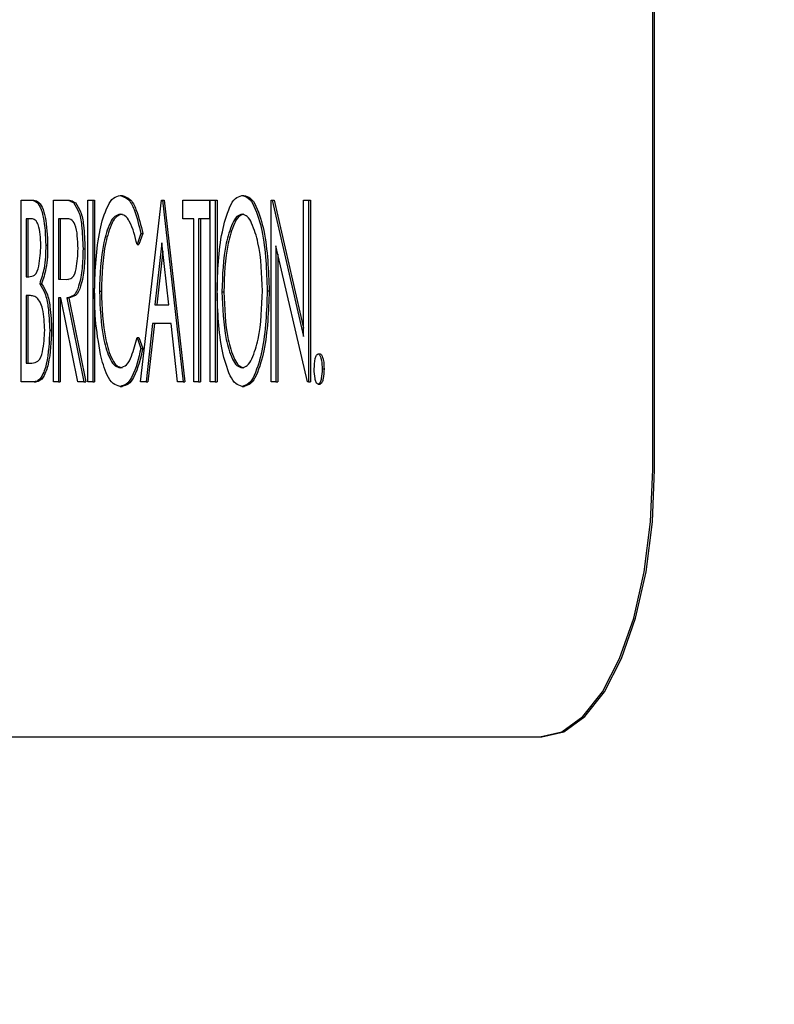
# Model space of a CAD drawing. Units: inches. Extents: x 9 to 586, y 9 to 376.
# Drawn here: x 55 to 55, y 149 to 149 of the extents above; entities that cross this region are included whole.
import ezdxf

# ---------------------------------------------------------------- set-up
doc = ezdxf.new("R2010")
doc.units = ezdxf.units.IN
doc.header["$MEASUREMENT"] = 0
doc.layers.add('FORMAT', color=7, linetype='Continuous')
doc.styles.add('SLDTEXTSTYLE0', font='TXT', dxfattribs={"width": 0.75})
doc.dimstyles.new('SLDDIMSTYLE0', dxfattribs={"dimtxt": 4.375, "dimasz": 4.55, "dimexe": 0, "dimexo": 0.0625, "dimgap": 1.09375, "dimtad": 0, "dimtih": 1, "dimtoh": 1, "dimrnd": 1e-09, "dimzin": 12, "dimdsep": 46, "dimtxsty": 'SLDTEXTSTYLE0', "dimsah": 1, "dimcen": 0.09, "dimadec": 0, "dimazin": 3, "dimtfac": 1, "dimtofl": 0, "dimtmove": 0, "dimatfit": 3, "dimfxl": 0, "dimfrac": 2, "dimtolj": 1, "dimtzin": 12, "dimarcsym": 0})
doc.dimstyles.new('SLDDIMSTYLE1', dxfattribs={"dimtxt": 4.375, "dimasz": 4.55, "dimexe": 0, "dimexo": 0.0625, "dimgap": 1.09375, "dimtad": 0, "dimtih": 1, "dimtoh": 1, "dimrnd": 1e-09, "dimzin": 4, "dimdsep": 46, "dimtxsty": 'SLDTEXTSTYLE0', "dimsah": 1, "dimcen": 0.09, "dimadec": 0, "dimazin": 1, "dimtfac": 1, "dimtofl": 0, "dimtmove": 0, "dimatfit": 3, "dimfxl": 0, "dimfrac": 2, "dimtolj": 1, "dimtzin": 12, "dimarcsym": 0})

# ---------------------------------------------------------------- blocks, each defined once
blk = doc.blocks.new('_D_9')
at = {"layer": 'FORMAT', "ltscale": 35}
for p, q in [((34.57855, 152.0662), (34.57855, 111.02013)), ((114.11515, 152.0662), (114.11515, 111.02013)), ((34.57855, 115.39513), (69.97839, 115.39513)), ((114.11515, 115.39513), (84.52527, 115.39513))]:
    blk.add_line(p, q, dxfattribs=at)
for points in [[(34.57855, 115.39513), (39.12855, 114.69513), (39.12855, 116.09513)], [(114.11515, 115.39513), (109.56515, 116.09513), (109.56515, 114.69513)]]:
    blk.add_solid(points, dxfattribs=at)
at = {"layer": 'FORMAT', "ltscale": 35, "insert": (69.97839, 117.56215), "char_height": 4.375, "attachment_point": 1, "style": 'SLDTEXTSTYLE0'}
blk.add_mtext('79.54', dxfattribs=at)
blk = doc.blocks.new('_D_12')
at = {"layer": 'FORMAT', "ltscale": 35}
for p, q in [((46.34685, 147.72288), (46.34685, 124.36444)), ((102.34615, 146.99148), (102.34615, 124.36444)), ((46.34685, 128.73944), (69.97839, 128.73944)), ((102.34615, 128.73944), (84.52527, 128.73944))]:
    blk.add_line(p, q, dxfattribs=at)
for points in [[(46.34685, 128.73944), (50.89685, 128.03944), (50.89685, 129.43944)], [(102.34615, 128.73944), (97.79615, 129.43944), (97.79615, 128.03944)]]:
    blk.add_solid(points, dxfattribs=at)
at = {"layer": 'FORMAT', "ltscale": 35, "insert": (69.97839, 130.90646), "char_height": 4.375, "attachment_point": 1, "style": 'SLDTEXTSTYLE0'}
blk.add_mtext('56.00', dxfattribs=at)

msp = doc.modelspace()

# ---------------------------------------------------------------- linework, layer by layer
at = {"color": 7, "linetype": 'Continuous', "lineweight": 25, "ltscale": 35}
for p, q in [((54.93082, 148.90455), (54.93082, 150.40455)), ((54.93173, 148.90455), (54.93173, 150.40455)), ((54.63544, 149.03066), (54.63983, 149.03066)), ((54.63544, 148.94566), (54.63544, 149.03066)), ((54.63983, 149.03066), (54.64073, 149.03066)), ((54.65057, 149.03066), (54.65497, 149.03066)), ((54.65057, 148.94566), (54.65057, 149.03066)), ((54.65497, 149.03066), (54.65588, 149.03066)), ((54.65996, 149.0295), (54.66086, 149.0295)), ((54.66662, 149.03066), (54.66893, 149.03066)), ((54.66662, 148.94566), (54.66662, 149.03066)), ((54.66893, 149.03066), (54.66893, 148.94566)), ((54.66893, 149.03066), (54.66983, 149.03066)), ((54.66983, 149.03066), (54.66983, 148.98924)), ((54.68173, 149.03285), (54.68264, 149.03285)), ((54.69135, 148.94566), (54.70103, 149.03066)), ((54.70103, 149.03066), (54.70149, 149.03066)), ((54.70149, 149.03066), (54.71116, 148.94566)), ((54.70149, 149.03066), (54.70239, 149.03066)), ((54.70239, 149.03066), (54.71207, 148.94566)), ((54.71109, 149.02195), (54.71109, 149.03066)), ((54.71109, 149.03066), (54.72352, 149.03066)), ((54.72352, 149.03066), (54.72352, 149.02195)), ((54.72352, 149.03066), (54.72392, 149.03066)), ((54.72392, 149.03066), (54.72622, 149.03066)), ((54.72392, 148.94566), (54.72392, 149.03066)), ((54.72622, 149.03066), (54.72622, 148.94566)), ((54.72622, 149.03066), (54.72712, 149.03066)), ((54.72712, 149.03066), (54.72712, 148.9884)), ((54.73867, 149.03285), (54.73958, 149.03285)), ((54.75233, 148.94566), (54.75233, 149.03066)), ((54.75233, 149.03066), (54.75281, 149.03066)), ((54.75281, 149.03066), (54.76753, 148.9669)), ((54.75281, 149.03066), (54.75372, 149.03066)), ((54.75372, 149.03066), (54.76753, 148.97082)), ((54.76753, 148.9669), (54.76753, 149.03066)), ((54.76753, 149.03066), (54.76983, 149.03066)), ((54.76983, 149.03066), (54.76983, 148.94566)), ((54.76983, 149.03066), (54.77074, 149.03066)), ((54.77074, 149.03066), (54.77074, 148.94566)), ((54.64027, 149.02195), (54.63775, 149.02195)), ((54.63775, 149.02195), (54.63775, 148.9947)), ((54.63865, 149.02195), (54.63865, 148.9947)), ((54.65673, 149.02195), (54.65288, 149.02195)), ((54.65288, 149.02195), (54.65288, 148.99361)), ((54.65378, 149.02195), (54.65378, 148.99361)), ((54.71616, 149.02195), (54.71109, 149.02195)), ((54.71616, 148.94566), (54.71616, 149.02195)), ((54.71846, 149.02195), (54.71846, 148.94566)), ((54.72352, 149.02195), (54.71846, 149.02195)), ((54.71936, 149.02195), (54.71936, 148.94566)), ((54.72352, 149.02195), (54.72392, 149.02195)), ((54.69142, 149.01507), (54.68965, 149.00996)), ((54.69233, 149.01507), (54.69055, 149.00996)), ((54.69142, 149.01507), (54.69233, 149.01507)), ((54.70126, 149.01073), (54.69795, 148.98163)), ((54.70457, 148.98163), (54.70126, 149.01073)), ((54.64696, 149.0096), (54.64786, 149.0096)), ((54.66439, 149.00793), (54.6653, 149.00793)), ((54.68965, 149.00996), (54.69055, 149.00996)), ((54.70171, 149.00674), (54.69886, 148.98163)), ((54.76931, 148.94566), (54.75463, 149.00924)), ((54.75463, 149.00924), (54.75463, 148.94566)), ((54.75554, 149.00531), (54.75554, 148.94566)), ((54.63775, 148.9947), (54.639, 148.9947)), ((54.65288, 148.99361), (54.65663, 148.99349)), ((54.65288, 148.99361), (54.65378, 148.99361)), ((54.65378, 148.99361), (54.65754, 148.99349)), ((54.64412, 148.99152), (54.64503, 148.99152)), ((54.67208, 148.98808), (54.67299, 148.98808)), ((54.72937, 148.98782), (54.73028, 148.98782)), ((54.75056, 148.9882), (54.75146, 148.9882)), ((54.63898, 148.98598), (54.63775, 148.98598)), ((54.63775, 148.98598), (54.63775, 148.95438)), ((54.63865, 148.98598), (54.63865, 148.95438)), ((54.65398, 148.98489), (54.65288, 148.98489)), ((54.65288, 148.98489), (54.65288, 148.94566)), ((54.65378, 148.98489), (54.65378, 148.94566)), ((54.66195, 148.94566), (54.65398, 148.98489)), ((54.65687, 148.98489), (54.66485, 148.94566)), ((54.65687, 148.98489), (54.65778, 148.98489)), ((54.65778, 148.98489), (54.66576, 148.94566)), ((54.66983, 148.9871), (54.66983, 148.94566)), ((54.72712, 148.9872), (54.72712, 148.94566)), ((54.69795, 148.98163), (54.70457, 148.98163)), ((54.6488, 148.96979), (54.64971, 148.96979)), ((54.69696, 148.97291), (54.69386, 148.94566)), ((54.69787, 148.97291), (54.69477, 148.94566)), ((54.70556, 148.97291), (54.69696, 148.97291)), ((54.70865, 148.94566), (54.70556, 148.97291)), ((54.68965, 148.96637), (54.69142, 148.96131)), ((54.68965, 148.96637), (54.69055, 148.96637)), ((54.69055, 148.96637), (54.69233, 148.96131)), ((54.69142, 148.96131), (54.69233, 148.96131)), ((54.77437, 148.95874), (54.77527, 148.95874)), ((54.63775, 148.95438), (54.64047, 148.95438)), ((54.77621, 148.95166), (54.77712, 148.95166)), ((54.64157, 148.94566), (54.63544, 148.94566)), ((54.64157, 148.94566), (54.64247, 148.94566)), ((54.65288, 148.94566), (54.65057, 148.94566)), ((54.65288, 148.94566), (54.65378, 148.94566)), ((54.66485, 148.94566), (54.66195, 148.94566)), ((54.66485, 148.94566), (54.66576, 148.94566)), ((54.66893, 148.94566), (54.66662, 148.94566)), ((54.66893, 148.94566), (54.66983, 148.94566)), ((54.68176, 148.94349), (54.68267, 148.94349)), ((54.69386, 148.94566), (54.69135, 148.94566)), ((54.69386, 148.94566), (54.69477, 148.94566)), ((54.71116, 148.94566), (54.70865, 148.94566)), ((54.71116, 148.94566), (54.71207, 148.94566)), ((54.71846, 148.94566), (54.71616, 148.94566)), ((54.71846, 148.94566), (54.71936, 148.94566)), ((54.72622, 148.94566), (54.72392, 148.94566)), ((54.72622, 148.94566), (54.72712, 148.94566)), ((54.73885, 148.94349), (54.73976, 148.94349)), ((54.75463, 148.94566), (54.75233, 148.94566)), ((54.75463, 148.94566), (54.75554, 148.94566)), ((54.76983, 148.94566), (54.76931, 148.94566)), ((54.76983, 148.94566), (54.77074, 148.94566)), ((54.77437, 148.94457), (54.77527, 148.94457)), ((52.44794, 148.77956), (54.878, 148.77956)), ((54.878, 148.77956), (54.8789, 148.77956))]:
    msp.add_line(p, q, dxfattribs=at)
at = {"color": 7, "linetype": 'Continuous', "lineweight": 25, "ltscale": 35, "flags": 128}
for points in [[(54.878, 148.77956), (54.8883, 148.78196), (54.89821, 148.78907), (54.90735, 148.80062), (54.91535, 148.81617), (54.92192, 148.83511), (54.9268, 148.85672), (54.92981, 148.88017), (54.93082, 148.90455)], [(54.8789, 148.77956), (54.88921, 148.78196), (54.89912, 148.78907), (54.90825, 148.80062), (54.91626, 148.81617), (54.92283, 148.83511), (54.92771, 148.85672), (54.93071, 148.88017), (54.93173, 148.90455)]]:
    msp.add_lwpolyline(points, dxfattribs=at)
at = {"color": 7, "linetype": 'Continuous', "lineweight": 25, "ltscale": 35}
for points, knots in [([(54.63983, 149.03066), (54.64068, 149.03054), (54.6427, 149.03024), (54.64478, 149.02691), (54.64655, 149.02008), (54.64679, 149.01403), (54.64696, 149.0096)], [0, 0, 0, 0, 0.104199, 0.24695, 0.44906, 1, 1, 1, 1]), ([(54.64073, 149.03066), (54.64159, 149.03054), (54.64361, 149.03024), (54.64569, 149.02691), (54.64746, 149.02008), (54.64769, 149.01403), (54.64786, 149.0096)], [0, 0, 0, 0, 0.104199, 0.24695, 0.44906, 1, 1, 1, 1]), ([(54.65497, 149.03066), (54.65593, 149.03066), (54.65769, 149.03067), (54.65925, 149.02987), (54.65996, 149.0295)], [0, 0, 0, 0, 0.544649, 1, 1, 1, 1]), ([(54.65588, 149.03066), (54.65683, 149.03066), (54.65859, 149.03067), (54.66015, 149.02987), (54.66086, 149.0295)], [0, 0, 0, 0, 0.5447005, 1, 1, 1, 1]), ([(54.65996, 149.0295), (54.66083, 149.02811), (54.66285, 149.02489), (54.66405, 149.0174), (54.66426, 149.0116), (54.66439, 149.00793)], [0, 0, 0, 0, 0.218389, 0.505978, 1, 1, 1, 1]), ([(54.66086, 149.0295), (54.66174, 149.02811), (54.66376, 149.02489), (54.66496, 149.0174), (54.66516, 149.0116), (54.6653, 149.00793)], [0, 0, 0, 0, 0.218389, 0.505978, 1, 1, 1, 1]), ([(54.66978, 148.98866), (54.67012, 148.99813), (54.67061, 149.01163), (54.67467, 149.02573), (54.67811, 149.03181), (54.68066, 149.03254), (54.68173, 149.03285)], [0, 0, 0, 0, 0.588744, 0.839016, 0.932212, 1, 1, 1, 1]), ([(54.68173, 149.03285), (54.68301, 149.03238), (54.68614, 149.03125), (54.68925, 149.0243), (54.69055, 149.01877), (54.69142, 149.01507)], [0, 0, 0, 0, 0.185179, 0.453953, 1, 1, 1, 1]), ([(54.68264, 149.03285), (54.68391, 149.03238), (54.68704, 149.03125), (54.69016, 149.0243), (54.69146, 149.01877), (54.69233, 149.01507)], [0, 0, 0, 0, 0.185179, 0.453953, 1, 1, 1, 1]), ([(54.72707, 148.98779), (54.72738, 148.99729), (54.72782, 149.01089), (54.73187, 149.02512), (54.73503, 149.03151), (54.7376, 149.03245), (54.73867, 149.03285)], [0, 0, 0, 0, 0.583538, 0.835011, 0.931545, 1, 1, 1, 1]), ([(54.73867, 149.03285), (54.73975, 149.03252), (54.74232, 149.03174), (54.74569, 149.02553), (54.74974, 149.01132), (54.75022, 148.99772), (54.75056, 148.9882)], [0, 0, 0, 0, 0.06781, 0.161941, 0.412934, 1, 1, 1, 1]), ([(54.73958, 149.03285), (54.74065, 149.03252), (54.74322, 149.03174), (54.7466, 149.02553), (54.75065, 149.01132), (54.75113, 148.99772), (54.75146, 148.9882)], [0, 0, 0, 0, 0.067799, 0.161938, 0.412932, 1, 1, 1, 1]), ([(54.64466, 149.00945), (54.64461, 149.01118), (54.64454, 149.01448), (54.64384, 149.01849), (54.64238, 149.02148), (54.64088, 149.02181), (54.64027, 149.02195)], [0, 0, 0, 0, 0.361415, 0.690711, 0.873754, 1, 1, 1, 1]), ([(54.66209, 149.00795), (54.662, 149.00997), (54.66184, 149.01381), (54.66118, 149.0185), (54.65914, 149.02175), (54.65744, 149.02189), (54.65673, 149.02195)], [0, 0, 0, 0, 0.368477, 0.701988, 0.874276, 1, 1, 1, 1]), ([(54.68173, 149.02413), (54.68086, 149.02384), (54.6788, 149.02315), (54.67609, 149.01818), (54.67263, 149.00675), (54.67231, 148.99579), (54.67208, 148.98808)], [0, 0, 0, 0, 0.0684403, 0.1628785, 0.4117928, 1, 1, 1, 1]), ([(54.68264, 149.02413), (54.68177, 149.02384), (54.67971, 149.02315), (54.677, 149.01818), (54.67354, 149.00675), (54.67322, 148.99579), (54.67299, 148.98808)], [0, 0, 0, 0, 0.06844, 0.162879, 0.411793, 1, 1, 1, 1]), ([(54.68965, 149.00996), (54.68879, 149.01364), (54.68769, 149.01836), (54.68441, 149.02341), (54.68254, 149.02391), (54.68173, 149.02413)], [0, 0, 0, 0, 0.667764, 0.857603, 1, 1, 1, 1]), ([(54.73877, 149.02413), (54.73791, 149.0238), (54.73583, 149.02302), (54.73334, 149.01786), (54.7299, 149.00645), (54.72959, 148.99549), (54.72937, 148.98782)], [0, 0, 0, 0, 0.068742, 0.165975, 0.416012, 1, 1, 1, 1]), ([(54.73968, 149.02413), (54.73882, 149.0238), (54.73674, 149.02302), (54.73424, 149.01786), (54.73081, 149.00645), (54.7305, 148.99549), (54.73028, 148.98782)], [0, 0, 0, 0, 0.068742, 0.165975, 0.416012, 1, 1, 1, 1]), ([(54.74826, 148.98822), (54.74804, 148.99585), (54.74773, 149.00673), (54.74423, 149.01802), (54.74169, 149.02308), (54.73963, 149.02382), (54.73877, 149.02413)], [0, 0, 0, 0, 0.585882, 0.834828, 0.931302, 1, 1, 1, 1]), ([(54.639, 148.9947), (54.63998, 148.99489), (54.64256, 148.99538), (54.64431, 149.00172), (54.64452, 149.00632), (54.64466, 149.00945)], [0, 0, 0, 0, 0.163881, 0.432853, 1, 1, 1, 1]), ([(54.64696, 149.0096), (54.64691, 149.00593), (54.64683, 148.99975), (54.64491, 148.99389), (54.64412, 148.99152)], [0, 0, 0, 0, 0.5939286, 1, 1, 1, 1]), ([(54.64786, 149.0096), (54.64782, 149.00593), (54.64774, 148.99975), (54.64581, 148.99389), (54.64503, 148.99152)], [0, 0, 0, 0, 0.593929, 1, 1, 1, 1]), ([(54.65663, 148.99349), (54.65759, 148.99367), (54.66012, 148.99415), (54.66177, 149.00039), (54.66196, 149.0049), (54.66209, 149.00795)], [0, 0, 0, 0, 0.163334, 0.433407, 1, 1, 1, 1]), ([(54.66439, 149.00793), (54.66432, 149.00484), (54.66419, 148.99888), (54.66295, 148.99165), (54.66074, 148.98586), (54.65797, 148.98517), (54.65687, 148.98489)], [0, 0, 0, 0, 0.35511, 0.684141, 0.875025, 1, 1, 1, 1]), ([(54.6653, 149.00793), (54.66523, 149.00484), (54.66509, 148.99888), (54.66386, 148.99165), (54.66165, 148.98586), (54.65887, 148.98517), (54.65778, 148.98489)], [0, 0, 0, 0, 0.355113, 0.684148, 0.875045, 1, 1, 1, 1]), ([(54.64412, 148.99152), (54.645, 148.99009), (54.64702, 148.98683), (54.64842, 148.97932), (54.64865, 148.97349), (54.6488, 148.96979)], [0, 0, 0, 0, 0.221593, 0.505934, 1, 1, 1, 1]), ([(54.64503, 148.99152), (54.64591, 148.99009), (54.64792, 148.98683), (54.64933, 148.97932), (54.64956, 148.97349), (54.64971, 148.96979)], [0, 0, 0, 0, 0.221594, 0.505935, 1, 1, 1, 1]), ([(54.67259, 148.95835), (54.67165, 148.96386), (54.66994, 148.9739), (54.66983, 148.98407), (54.66978, 148.98866)], [0, 0, 0, 0, 0.549359, 1, 1, 1, 1]), ([(54.67208, 148.98808), (54.67235, 148.98036), (54.67274, 148.96938), (54.67606, 148.95789), (54.67893, 148.95302), (54.681, 148.95244), (54.68187, 148.9522)], [0, 0, 0, 0, 0.590263, 0.839829, 0.932241, 1, 1, 1, 1]), ([(54.67299, 148.98808), (54.67326, 148.98036), (54.67364, 148.96938), (54.67697, 148.95789), (54.67984, 148.95302), (54.6819, 148.95244), (54.68277, 148.9522)], [0, 0, 0, 0, 0.59026, 0.839829, 0.932242, 1, 1, 1, 1]), ([(54.73885, 148.94349), (54.73778, 148.94382), (54.73523, 148.94463), (54.73195, 148.95084), (54.72792, 148.9649), (54.72742, 148.97837), (54.72707, 148.98779)], [0, 0, 0, 0, 0.067992, 0.162784, 0.414014, 1, 1, 1, 1]), ([(54.72937, 148.98782), (54.72964, 148.98026), (54.73001, 148.96946), (54.73329, 148.95818), (54.73587, 148.95316), (54.73792, 148.95248), (54.73877, 148.9522)], [0, 0, 0, 0, 0.585177, 0.836322, 0.931873, 1, 1, 1, 1]), ([(54.73028, 148.98782), (54.73054, 148.98026), (54.73092, 148.96946), (54.73419, 148.95818), (54.73677, 148.95316), (54.73882, 148.95248), (54.73968, 148.9522)], [0, 0, 0, 0, 0.5851773, 0.8363222, 0.9318731, 1, 1, 1, 1]), ([(54.73877, 148.9522), (54.73963, 148.95249), (54.74169, 148.95319), (54.74434, 148.95821), (54.7477, 148.96962), (54.74803, 148.98055), (54.74826, 148.98822)], [0, 0, 0, 0, 0.0682899, 0.1633742, 0.4131623, 1, 1, 1, 1]), ([(54.75056, 148.9882), (54.75023, 148.97872), (54.74975, 148.96516), (54.74572, 148.951), (54.7425, 148.94467), (54.73992, 148.94383), (54.73885, 148.94349)], [0, 0, 0, 0, 0.584743, 0.836537, 0.93206, 1, 1, 1, 1]), ([(54.75146, 148.9882), (54.75113, 148.97872), (54.75066, 148.96516), (54.74663, 148.951), (54.7434, 148.94467), (54.74083, 148.94383), (54.73976, 148.94349)], [0, 0, 0, 0, 0.584743, 0.836537, 0.93206, 1, 1, 1, 1]), ([(54.64286, 148.98498), (54.64215, 148.98534), (54.64093, 148.98598), (54.63956, 148.98598), (54.63898, 148.98598)], [0, 0, 0, 0, 0.574313, 1, 1, 1, 1]), ([(54.6465, 148.96979), (54.64634, 148.97313), (54.64612, 148.97758), (54.64463, 148.98277), (54.64339, 148.98431), (54.64286, 148.98498)], [0, 0, 0, 0, 0.630188, 0.839565, 1, 1, 1, 1]), ([(54.64047, 148.95438), (54.6415, 148.95457), (54.64421, 148.95508), (54.64608, 148.9617), (54.64633, 148.96652), (54.6465, 148.96979)], [0, 0, 0, 0, 0.164284, 0.433099, 1, 1, 1, 1]), ([(54.6488, 148.96979), (54.64857, 148.96446), (54.64826, 148.95695), (54.64584, 148.94904), (54.64356, 148.94607), (54.64217, 148.94579), (54.64157, 148.94566)], [0, 0, 0, 0, 0.599847, 0.844656, 0.932004, 1, 1, 1, 1]), ([(54.64971, 148.96979), (54.64948, 148.96446), (54.64916, 148.95695), (54.64674, 148.94904), (54.64446, 148.94607), (54.64308, 148.94579), (54.64247, 148.94566)], [0, 0, 0, 0, 0.599846, 0.844656, 0.932004, 1, 1, 1, 1]), ([(54.68187, 148.9522), (54.68288, 148.9526), (54.68537, 148.95356), (54.68776, 148.95911), (54.68889, 148.96347), (54.68965, 148.96637)], [0, 0, 0, 0, 0.186944, 0.459006, 1, 1, 1, 1]), ([(54.69142, 148.96131), (54.6904, 148.9567), (54.68909, 148.95078), (54.6851, 148.94438), (54.68276, 148.94375), (54.68176, 148.94349)], [0, 0, 0, 0, 0.669005, 0.858973, 1, 1, 1, 1]), ([(54.69233, 148.96131), (54.69131, 148.9567), (54.69, 148.95078), (54.68601, 148.94438), (54.68366, 148.94375), (54.68267, 148.94349)], [0, 0, 0, 0, 0.669005, 0.858973, 1, 1, 1, 1]), ([(54.68176, 148.94349), (54.68061, 148.94381), (54.67785, 148.9446), (54.67468, 148.95037), (54.67343, 148.95513), (54.67259, 148.95835)], [0, 0, 0, 0, 0.1885104, 0.4511668, 1, 1, 1, 1]), ([(54.77253, 148.95166), (54.77263, 148.95326), (54.77278, 148.9554), (54.77332, 148.95804), (54.77408, 148.95854), (54.77437, 148.95874)], [0, 0, 0, 0, 0.650875, 0.86519, 1, 1, 1, 1]), ([(54.77437, 148.95874), (54.77462, 148.9586), (54.77526, 148.95825), (54.77559, 148.95697), (54.77614, 148.95483), (54.77618, 148.95298), (54.77621, 148.95166)], [0, 0, 0, 0, 0.109498, 0.280212, 0.481339, 1, 1, 1, 1]), ([(54.77527, 148.95874), (54.77553, 148.9586), (54.77617, 148.95825), (54.77649, 148.95697), (54.77704, 148.95483), (54.77709, 148.95298), (54.77712, 148.95166)], [0, 0, 0, 0, 0.109499, 0.280186, 0.481332, 1, 1, 1, 1]), ([(54.77437, 148.94457), (54.7742, 148.94463), (54.77379, 148.94478), (54.77329, 148.94578), (54.77266, 148.94803), (54.77258, 148.95016), (54.77253, 148.95166)], [0, 0, 0, 0, 0.068533, 0.164909, 0.416804, 1, 1, 1, 1]), ([(54.77621, 148.95166), (54.77616, 148.95016), (54.77608, 148.94803), (54.77545, 148.94578), (54.77494, 148.94478), (54.77454, 148.94463), (54.77437, 148.94457)], [0, 0, 0, 0, 0.583196, 0.835091, 0.931467, 1, 1, 1, 1]), ([(54.77712, 148.95166), (54.77706, 148.95016), (54.77698, 148.94803), (54.77635, 148.94578), (54.77585, 148.94478), (54.77544, 148.94463), (54.77527, 148.94457)], [0, 0, 0, 0, 0.583196, 0.835091, 0.931467, 1, 1, 1, 1])]:
    msp.add_open_spline(points, degree=3, knots=knots, dxfattribs=at)

# ---------------------------------------------------------------- dimensions: what is measured, and where the dimension line sits
at = {"layer": 'FORMAT', "ltscale": 35}
for base, p1, p2, dimstyle, picture, middle in [((34.57855, 115.39513), (114.11515, 153.8162), (34.57855, 153.8162), 'SLDDIMSTYLE0', '_D_9', (77.25183, 115.39513)), ((46.34685, 128.73944), (102.34615, 148.74148), (46.34685, 149.47288), 'SLDDIMSTYLE1', '_D_12', (77.25183, 128.73944))]:
    dim = msp.add_linear_dim(base=base, p1=p1, p2=p2, angle=0, dimstyle=dimstyle, dxfattribs=at)
    dim.commit()
    dim.dimension.update_dxf_attribs({"geometry": picture, "text_midpoint": middle, "dimtype": 160})

doc.saveas('drawing.dxf')
